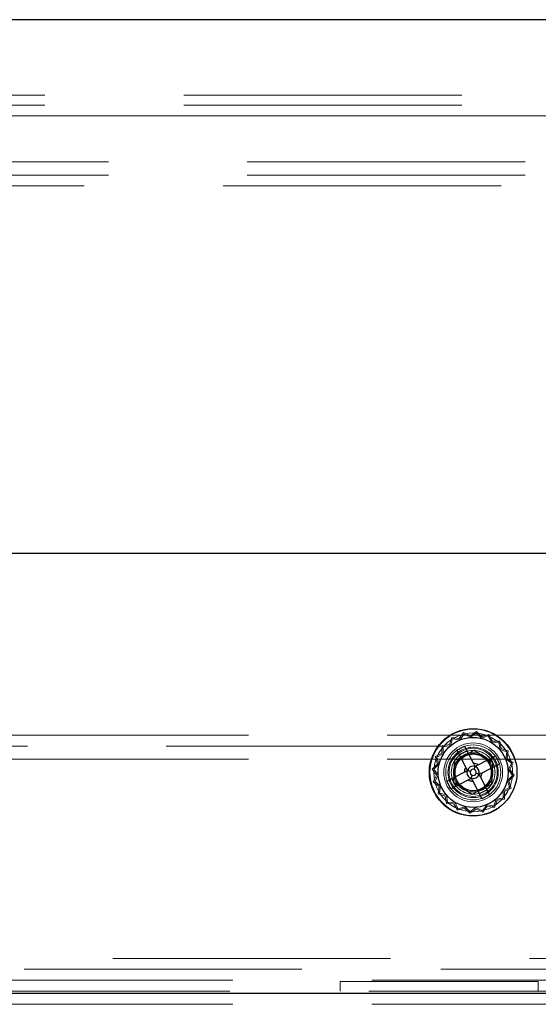
# Model space of a CAD drawing. Units: millimetres. Extents: x 0 to 420, y 0 to 297.
# Drawn here: x 213 to 216, y 117 to 122 of the extents above; entities that cross this region are included whole.
import ezdxf

# ---------------------------------------------------------------- set-up
doc = ezdxf.new("R2010")
doc.units = ezdxf.units.MM
doc.linetypes.add('HIDDEN', pattern=[1.905, 1.27, -0.635])

msp = doc.modelspace()

# ---------------------------------------------------------------- linework, layer by layer
at = {"color": 7, "linetype": 'Continuous', "lineweight": 25}
for p, q in [((225.6755, 121.7143), (208.2608, 121.7143)), ((225.4255, 119.2743), (208.5108, 119.2743)), ((215.268, 118.3763), (215.3036, 118.3946)), ((215.268, 118.3763), (215.309, 118.2967)), ((215.315, 118.3724), (215.2795, 118.354)), ((215.3036, 118.3946), (215.3446, 118.3151)), ((215.3655, 118.3084), (215.445, 118.3494)), ((215.3839, 118.2728), (215.4634, 118.3138)), ((215.4411, 118.3024), (215.4228, 118.3379)), ((215.445, 118.3494), (215.4634, 118.3138)), ((215.2228, 118.2348), (215.3023, 118.2758)), ((215.2412, 118.1993), (215.2228, 118.2348)), ((215.2412, 118.1993), (215.3207, 118.2403)), ((215.2634, 118.2107), (215.2451, 118.2463)), ((215.3416, 118.2336), (215.3826, 118.1541)), ((215.3772, 118.2519), (215.4182, 118.1724)), ((215.4067, 118.1946), (215.3712, 118.1763)), ((215.4182, 118.1724), (215.3826, 118.1541)), ((225.6755, 117.2643), (208.2608, 117.2643))]:
    msp.add_line(p, q, dxfattribs=at)
at = {"color": 7, "linetype": 'HIDDEN', "lineweight": 18}
for p, q in [((208.3058, 121.3693), (225.5808, 121.3693)), ((208.3058, 121.3243), (225.5808, 121.3243)), ((208.3058, 121.2743), (225.5808, 121.2743)), ((213.0665, 121.2743), (216.8702, 121.2743)), ((208.5958, 121.0643), (225.3758, 121.0643)), ((208.5958, 121.0043), (225.3758, 121.0043)), ((208.4858, 120.9543), (225.4858, 120.9543)), ((209.2358, 118.4443), (224.7358, 118.4443)), ((215.2997, 118.4568), (215.2792, 118.4295)), ((215.3015, 118.4495), (215.2818, 118.4233)), ((215.3303, 118.4417), (215.2997, 118.4568)), ((215.3308, 118.435), (215.3015, 118.4495)), ((215.3582, 118.4614), (215.3303, 118.4417)), ((215.3576, 118.4539), (215.3308, 118.435)), ((215.3811, 118.431), (215.3576, 118.4539)), ((215.3827, 118.4375), (215.3582, 118.4614)), ((215.4124, 118.4407), (215.3811, 118.431)), ((215.4153, 118.4476), (215.3827, 118.4375)), ((215.4277, 118.4117), (215.4124, 118.4407)), ((215.4312, 118.4174), (215.4153, 118.4476)), ((215.2008, 118.3963), (215.2003, 118.3622)), ((215.2344, 118.4021), (215.2008, 118.3963)), ((215.2388, 118.397), (215.2065, 118.3914)), ((215.2455, 118.4344), (215.2344, 118.4021)), ((215.2494, 118.428), (215.2388, 118.397)), ((215.2792, 118.4295), (215.2455, 118.4344)), ((215.2818, 118.4233), (215.2494, 118.428)), ((215.4605, 118.4112), (215.4277, 118.4117)), ((215.4653, 118.4169), (215.4312, 118.4174)), ((215.466, 118.3789), (215.4605, 118.4112)), ((215.4711, 118.3832), (215.4653, 118.4169)), ((224.7358, 118.3943), (209.2358, 118.3943)), ((215.2003, 118.3622), (215.1701, 118.3463)), ((215.206, 118.3587), (215.177, 118.3434)), ((215.2065, 118.3914), (215.206, 118.3587)), ((215.2581, 118.3289), (215.3479, 118.3752)), ((215.2589, 118.3284), (215.3479, 118.3742)), ((215.3479, 118.3742), (215.3479, 118.3752)), ((215.3479, 118.3752), (215.4329, 118.3206)), ((215.3479, 118.3742), (215.432, 118.3202)), ((215.497, 118.3683), (215.466, 118.3789)), ((215.5034, 118.3722), (215.4711, 118.3832)), ((215.4923, 118.3359), (215.497, 118.3683)), ((215.4985, 118.3384), (215.5034, 118.3722)), ((209.2358, 118.3343), (224.7358, 118.3343)), ((215.1801, 118.3137), (215.1563, 118.2892)), ((215.1867, 118.3121), (215.1638, 118.2886)), ((215.1701, 118.3463), (215.1801, 118.3137)), ((215.177, 118.3434), (215.1867, 118.3121)), ((215.2533, 118.228), (215.2581, 118.3289)), ((215.2542, 118.2285), (215.2589, 118.3284)), ((215.2589, 118.3284), (215.2581, 118.3289)), ((215.432, 118.3202), (215.4273, 118.2202)), ((215.4329, 118.3206), (215.4281, 118.2197)), ((215.432, 118.3202), (215.4329, 118.3206)), ((215.5185, 118.3162), (215.4923, 118.3359)), ((215.5258, 118.318), (215.4985, 118.3384)), ((215.504, 118.2868), (215.5185, 118.3162)), ((215.5107, 118.2873), (215.5258, 118.318)), ((215.1563, 118.2892), (215.176, 118.2613)), ((215.176, 118.2613), (215.1609, 118.2307)), ((215.1638, 118.2886), (215.1827, 118.2618)), ((215.1827, 118.2618), (215.1682, 118.2324)), ((215.5229, 118.26), (215.504, 118.2868)), ((215.5304, 118.2594), (215.5107, 118.2873)), ((215.1609, 118.2307), (215.1882, 118.2102)), ((215.1682, 118.2324), (215.1944, 118.2128)), ((215.2542, 118.2285), (215.2533, 118.228)), ((215.3383, 118.1734), (215.2533, 118.228)), ((215.3383, 118.1744), (215.2542, 118.2285)), ((215.4273, 118.2202), (215.3383, 118.1744)), ((215.4281, 118.2197), (215.3383, 118.1734)), ((215.4273, 118.2202), (215.4281, 118.2197)), ((215.5, 118.2366), (215.5229, 118.26)), ((215.5097, 118.2052), (215.5, 118.2366)), ((215.5066, 118.235), (215.5304, 118.2594)), ((215.5166, 118.2024), (215.5066, 118.235)), ((215.1882, 118.2102), (215.1833, 118.1764)), ((215.1833, 118.1764), (215.2156, 118.1654)), ((215.1944, 118.2128), (215.1897, 118.1803)), ((215.1897, 118.1803), (215.2207, 118.1698)), ((215.3383, 118.1744), (215.3383, 118.1734)), ((215.4802, 118.1572), (215.4807, 118.19)), ((215.4807, 118.19), (215.5097, 118.2052)), ((215.4859, 118.1523), (215.4864, 118.1865)), ((215.4864, 118.1865), (215.5166, 118.2024)), ((215.2156, 118.1654), (215.2214, 118.1318)), ((215.2207, 118.1698), (215.2262, 118.1375)), ((215.2214, 118.1318), (215.2555, 118.1313)), ((215.2262, 118.1375), (215.259, 118.137)), ((215.2555, 118.1313), (215.2714, 118.101)), ((215.259, 118.137), (215.2743, 118.108)), ((215.3433, 118.1593), (215.3246, 118.1609)), ((215.3561, 118.16), (215.3433, 118.1593)), ((215.3852, 118.0991), (215.4049, 118.1254)), ((215.4049, 118.1254), (215.4373, 118.1207)), ((215.4373, 118.1207), (215.4479, 118.1517)), ((215.4412, 118.1143), (215.4523, 118.1466)), ((215.4479, 118.1517), (215.4802, 118.1572)), ((215.4523, 118.1466), (215.4859, 118.1523)), ((215.2714, 118.101), (215.304, 118.1111)), ((215.2743, 118.108), (215.3056, 118.1176)), ((215.304, 118.1111), (215.3285, 118.0873)), ((215.3056, 118.1176), (215.3291, 118.0948)), ((215.3285, 118.0873), (215.3564, 118.1069)), ((215.3291, 118.0948), (215.3558, 118.1136)), ((215.3558, 118.1136), (215.3852, 118.0991)), ((215.3564, 118.1069), (215.387, 118.0918)), ((215.387, 118.0918), (215.4075, 118.1192)), ((215.4075, 118.1192), (215.4412, 118.1143)), ((209.8858, 117.4243), (224.0858, 117.4243)), ((224.0858, 117.3743), (209.8858, 117.3743)), ((225.6755, 117.3243), (208.2608, 117.3243)), ((214.7358, 117.2743), (214.7358, 117.3193)), ((214.7358, 117.3193), (215.6408, 117.3193)), ((215.6408, 117.3193), (215.6408, 117.2743)), ((225.6608, 117.2743), (208.2608, 117.2743)), ((208.2608, 117.2643), (225.6755, 117.2643)), ((225.6755, 117.2143), (208.2608, 117.2143))]:
    msp.add_line(p, q, dxfattribs=at)
at = {"color": 7, "linetype": 'HIDDEN', "lineweight": 18, "flags": 128}
msp.add_lwpolyline([(215.3233, 118.3876), (215.3433, 118.3893), (215.3477, 118.3892)], dxfattribs=at)
at = {"color": 7, "linetype": 'Continuous', "lineweight": 25, "flags": 128}
for points in [[(215.3296, 118.2786), (215.3274, 118.2793), (215.3253, 118.28), (215.3233, 118.2807), (215.3214, 118.2813), (215.3197, 118.2818), (215.3182, 118.2823), (215.317, 118.2826), (215.3162, 118.2829)], [(215.3345, 118.2474), (215.3348, 118.2483), (215.3352, 118.2495), (215.3356, 118.2509), (215.3362, 118.2526), (215.3368, 118.2545), (215.3374, 118.2565), (215.3381, 118.2587), (215.3388, 118.2608)], [(215.3474, 118.2878), (215.3481, 118.29), (215.3488, 118.2921), (215.3494, 118.2942), (215.35, 118.296), (215.3506, 118.2977), (215.351, 118.2992), (215.3514, 118.3004), (215.3517, 118.3013)], [(215.37, 118.2657), (215.3692, 118.266), (215.368, 118.2664), (215.3665, 118.2668), (215.3648, 118.2674), (215.3629, 118.268), (215.3609, 118.2686), (215.3588, 118.2693), (215.3566, 118.27)]]:
    msp.add_lwpolyline(points, dxfattribs=at)
at = {"color": 7, "linetype": 'Continuous', "lineweight": 25}
for radius in [0.2, 0.16]:
    msp.add_circle((215.3431, 118.2743), radius, dxfattribs=at)
at = {"color": 7, "linetype": 'HIDDEN', "lineweight": 18}
for centre, radius in [((215.3433, 118.2743), 0.18), ((215.3431, 118.2743), 0.16), ((215.3433, 118.2743), 0.1345), ((215.3433, 118.2743), 0.1257), ((215.3431, 118.2743), 0.115), ((215.3431, 118.2743), 0.11), ((215.3431, 118.2743), 0.11), ((215.3431, 118.2743), 0.1), ((215.3433, 118.2743), 0.1), ((215.3431, 118.2743), 0.09), ((215.3431, 118.2743), 0.085), ((215.3433, 118.2743), 0.0825)]:
    msp.add_circle(centre, radius, dxfattribs=at)
msp.add_arc((215.3433, 118.2743), 0.1975, 19.2349, 304.0579, dxfattribs=at)
at = {"color": 7, "linetype": 'Continuous', "lineweight": 25}
for radius, start, end in [(0.0408, 56.643, 87.9112), (0.0408, 146.643, 177.9112), (0.0283, 162.2771, 252.2771), (0.0291, 160.6432, 163.911), (0.0283, 72.2771, 162.2771), (0.0141, 162.2771, 252.2771), (0.0141, 72.2771, 162.2771), (0.0283, 252.2771, 342.2771), (0.0141, 252.2771, 342.2771), (0.0141, 342.2771, 72.2771), (0.0291, 70.6432, 73.911), (0.0283, 342.2771, 72.2771), (0.0291, 340.6432, 343.911), (0.0408, 326.643, 357.9112), (0.0408, 236.643, 267.9112), (0.0291, 250.6432, 253.911)]:
    msp.add_arc((215.3431, 118.2743), radius, start, end, dxfattribs=at)
for points, knots in [([(215.3446, 118.3151), (215.3464, 118.3115), (215.3485, 118.3074), (215.3509, 118.3028), (215.3512, 118.3023)], [0, 0, 0, 0, 0.881916, 1, 1, 1, 1]), ([(215.3528, 118.3018), (215.3533, 118.3021), (215.3579, 118.3044), (215.3619, 118.3065), (215.3655, 118.3084)], [0, 0, 0, 0, 0.118077, 1, 1, 1, 1]), ([(215.3023, 118.2758), (215.3059, 118.2777), (215.31, 118.2798), (215.3146, 118.2821), (215.3151, 118.2824)], [0, 0, 0, 0, 0.881923, 1, 1, 1, 1]), ([(215.309, 118.2967), (215.3109, 118.2932), (215.313, 118.2891), (215.3153, 118.2845), (215.3156, 118.284)], [0, 0, 0, 0, 0.881918, 1, 1, 1, 1]), ([(215.3706, 118.2647), (215.3709, 118.2641), (215.3732, 118.2596), (215.3753, 118.2555), (215.3772, 118.2519)], [0, 0, 0, 0, 0.118082, 1, 1, 1, 1]), ([(215.3711, 118.2662), (215.3716, 118.2665), (215.3762, 118.2689), (215.3803, 118.271), (215.3839, 118.2728)], [0, 0, 0, 0, 0.11808, 1, 1, 1, 1]), ([(215.3207, 118.2403), (215.3243, 118.2421), (215.3283, 118.2442), (215.3329, 118.2466), (215.3334, 118.2468)], [0, 0, 0, 0, 0.881943, 1, 1, 1, 1]), ([(215.335, 118.2463), (215.3353, 118.2458), (215.3377, 118.2412), (215.3398, 118.2372), (215.3416, 118.2336)], [0, 0, 0, 0, 0.118077, 1, 1, 1, 1])]:
    msp.add_open_spline(points, degree=3, knots=knots, dxfattribs=at)

doc.saveas('drawing.dxf')
